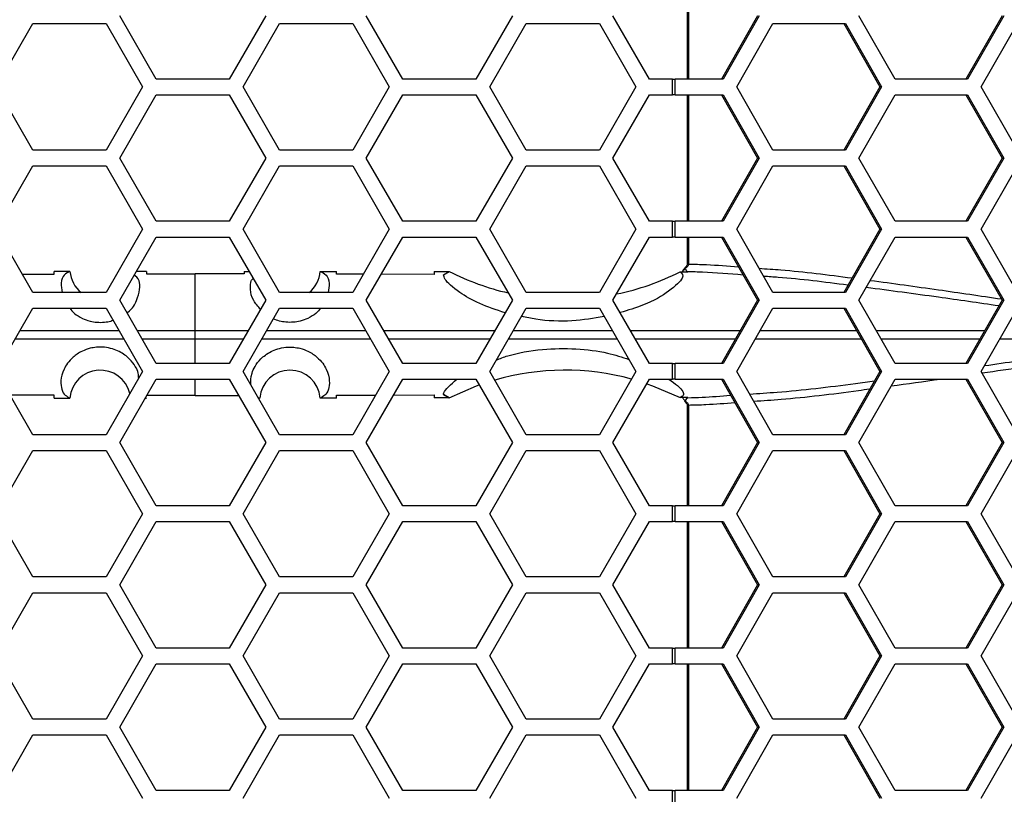
# Model space of a CAD drawing. Units: inches. Extents: x 0.3 to 33.8, y 0.2 to 21.7.
# Drawn here: x 9.2 to 9.4, y 9.8 to 10 of the extents above; entities that cross this region are included whole.
import ezdxf

# ---------------------------------------------------------------- set-up
doc = ezdxf.new("R2010")
doc.units = ezdxf.units.IN
doc.header["$MEASUREMENT"] = 0

msp = doc.modelspace()

# ---------------------------------------------------------------- linework, layer by layer
at = {"color": 7, "linetype": 'Continuous', "lineweight": 25}
for p, q in [((9.36955992582355, 10.00993758842091), (9.36955992582355, 9.984937588420905)), ((9.369798342434976, 10.00993758842091), (9.369798342434976, 9.984937588420905)), ((9.264728174844535, 9.984937588420905), (9.257511296479665, 9.997437588420906)), ((9.286378809939146, 9.997437588420905), (9.279161931574276, 9.984937588420905)), ((9.313428174844534, 9.984937588420905), (9.306211296479663, 9.997437588420906)), ((9.335078809939144, 9.997437588420905), (9.327861931574274, 9.984937588420905)), ((9.362128174844534, 9.984937588420905), (9.354911296479663, 9.997437588420906)), ((9.383464655455999, 9.997437588420905), (9.37630951848599, 9.984937588420905)), ((9.383804023555772, 9.997437588420905), (9.37664888658576, 9.984937588420905)), ((9.410621977394644, 9.984937588420905), (9.403466840424635, 9.997437588420906)), ((9.431748020204905, 9.997437588420905), (9.424592883234894, 9.984937588420905)), ((9.432087388304677, 9.997437588420905), (9.424932251334667, 9.984937588420905)), ((9.233175982633322, 9.983387588420904), (9.240392860998192, 9.995887588420905)), ((9.240392860998192, 9.995887588420905), (9.254826617727932, 9.995887588420905)), ((9.254826617727932, 9.995887588420905), (9.262043496092803, 9.983387588420904)), ((9.281875982633322, 9.983387588420904), (9.289092860998192, 9.995887588420905)), ((9.289092860998192, 9.995887588420905), (9.303526617727933, 9.995887588420905)), ((9.303526617727933, 9.995887588420905), (9.310743496092803, 9.983387588420904)), ((9.33057598263332, 9.983387588420904), (9.337792860998192, 9.995887588420905)), ((9.337792860998192, 9.995887588420905), (9.352226617727933, 9.995887588420905)), ((9.352226617727933, 9.995887588420905), (9.359443496092803, 9.983387588420904)), ((9.37933971856176, 9.983387588420904), (9.386494855531769, 9.995887588420905)), ((9.386494855531769, 9.995887588420905), (9.40080512947179, 9.995887588420905)), ((9.400465761372018, 9.995887588420905), (9.40762089834203, 9.983387588420904)), ((9.40080512947179, 9.995887588420905), (9.407960266441801, 9.983387588420904)), ((9.427623083310664, 9.983387588420904), (9.434778220280675, 9.995887588420905)), ((9.279161931574276, 9.984937588420905), (9.264728174844535, 9.984937588420905)), ((9.327861931574274, 9.984937588420905), (9.313428174844534, 9.984937588420905)), ((9.366647556193572, 9.984937588420905), (9.362128174844534, 9.984937588420905)), ((9.366647556193572, 9.981837588420905), (9.366647556193572, 9.984937588420905)), ((9.366647556193572, 9.984937588420905), (9.367182713581673, 9.984937588420905)), ((9.367182713581673, 9.981837588420905), (9.367182713581673, 9.984937588420905)), ((9.37664888658576, 9.984937588420905), (9.367182713581673, 9.984937588420905)), ((9.424932251334667, 9.984937588420905), (9.410621977394644, 9.984937588420905)), ((9.240392860998192, 9.970887588420906), (9.233175982633322, 9.983387588420904)), ((9.262043496092803, 9.983387588420904), (9.254826617727932, 9.970887588420906)), ((9.289092860998192, 9.970887588420906), (9.281875982633322, 9.983387588420904)), ((9.310743496092803, 9.983387588420904), (9.303526617727933, 9.970887588420906)), ((9.33779286099819, 9.970887588420906), (9.33057598263332, 9.983387588420904)), ((9.359443496092803, 9.983387588420904), (9.352226617727933, 9.970887588420906)), ((9.386494855531769, 9.970887588420906), (9.37933971856176, 9.983387588420904)), ((9.40762089834203, 9.983387588420904), (9.400465761372018, 9.970887588420906)), ((9.407960266441801, 9.983387588420904), (9.40080512947179, 9.970887588420906)), ((9.407960266441801, 9.983387588420904), (9.40762089834203, 9.983387588420904)), ((9.434778220280673, 9.970887588420906), (9.427623083310664, 9.983387588420904)), ((9.257511296479665, 9.969337588420906), (9.264728174844535, 9.981837588420905)), ((9.264728174844535, 9.981837588420905), (9.279161931574276, 9.981837588420905)), ((9.279161931574276, 9.981837588420905), (9.286378809939146, 9.969337588420906)), ((9.306211296479663, 9.969337588420906), (9.313428174844534, 9.981837588420905)), ((9.313428174844534, 9.981837588420905), (9.327861931574274, 9.981837588420905)), ((9.327861931574274, 9.981837588420905), (9.335078809939144, 9.969337588420906)), ((9.354911296479663, 9.969337588420906), (9.362128174844534, 9.981837588420905)), ((9.362128174844534, 9.981837588420905), (9.366647556193572, 9.981837588420905)), ((9.367182713581673, 9.981837588420905), (9.366647556193572, 9.981837588420905)), ((9.367182713581673, 9.981837588420905), (9.37664888658576, 9.981837588420905)), ((9.36955992582355, 9.981837588420905), (9.36955992582355, 9.956837588420905)), ((9.369798342434976, 9.981837588420905), (9.369798342434974, 9.956837588420905)), ((9.37630951848599, 9.981837588420905), (9.383464655455999, 9.969337588420906)), ((9.37664888658576, 9.981837588420905), (9.383804023555772, 9.969337588420906)), ((9.403466840424635, 9.969337588420906), (9.410621977394646, 9.981837588420905)), ((9.410621977394646, 9.981837588420905), (9.424932251334665, 9.981837588420905)), ((9.424592883234894, 9.981837588420905), (9.431748020204905, 9.969337588420906)), ((9.424932251334665, 9.981837588420905), (9.432087388304677, 9.969337588420906)), ((9.254826617727932, 9.970887588420906), (9.240392860998192, 9.970887588420906)), ((9.264728174844535, 9.956837588420905), (9.257511296479665, 9.969337588420906)), ((9.286378809939146, 9.969337588420906), (9.279161931574276, 9.956837588420905)), ((9.303526617727933, 9.970887588420906), (9.289092860998192, 9.970887588420906)), ((9.313428174844534, 9.956837588420905), (9.306211296479663, 9.969337588420906)), ((9.335078809939144, 9.969337588420906), (9.327861931574274, 9.956837588420905)), ((9.352226617727933, 9.970887588420906), (9.33779286099819, 9.970887588420906)), ((9.362128174844534, 9.956837588420905), (9.354911296479663, 9.969337588420906)), ((9.383464655455999, 9.969337588420906), (9.37630951848599, 9.956837588420905)), ((9.383804023555772, 9.969337588420906), (9.37664888658576, 9.956837588420905)), ((9.383804023555772, 9.969337588420906), (9.383464655455999, 9.969337588420906)), ((9.40080512947179, 9.970887588420906), (9.386494855531769, 9.970887588420906)), ((9.410621977394644, 9.956837588420905), (9.403466840424635, 9.969337588420906)), ((9.431748020204905, 9.969337588420906), (9.424592883234894, 9.956837588420905)), ((9.432087388304677, 9.969337588420906), (9.424932251334665, 9.956837588420905)), ((9.432087388304677, 9.969337588420906), (9.431748020204905, 9.969337588420906)), ((9.233175982633322, 9.955287588420905), (9.240392860998192, 9.967787588420904)), ((9.240392860998192, 9.967787588420904), (9.254826617727932, 9.967787588420904)), ((9.254826617727932, 9.967787588420904), (9.262043496092803, 9.955287588420905)), ((9.281875982633322, 9.955287588420905), (9.289092860998192, 9.967787588420904)), ((9.289092860998192, 9.967787588420904), (9.303526617727933, 9.967787588420904)), ((9.303526617727933, 9.967787588420904), (9.310743496092803, 9.955287588420905)), ((9.33057598263332, 9.955287588420905), (9.33779286099819, 9.967787588420904)), ((9.33779286099819, 9.967787588420904), (9.352226617727933, 9.967787588420904)), ((9.352226617727933, 9.967787588420904), (9.359443496092803, 9.955287588420905)), ((9.37933971856176, 9.955287588420905), (9.386494855531769, 9.967787588420904)), ((9.386494855531769, 9.967787588420904), (9.40080512947179, 9.967787588420904)), ((9.400465761372018, 9.967787588420904), (9.40762089834203, 9.955287588420905)), ((9.40080512947179, 9.967787588420904), (9.407960266441801, 9.955287588420905)), ((9.427623083310664, 9.955287588420905), (9.434778220280673, 9.967787588420904)), ((9.279161931574276, 9.956837588420905), (9.264728174844535, 9.956837588420905)), ((9.327861931574274, 9.956837588420905), (9.313428174844534, 9.956837588420905)), ((9.366647556193572, 9.956837588420905), (9.362128174844534, 9.956837588420905)), ((9.366647556193572, 9.953737588420907), (9.366647556193572, 9.956837588420905)), ((9.366647556193572, 9.956837588420905), (9.367182713581673, 9.956837588420905)), ((9.367182713581673, 9.953737588420907), (9.367182713581673, 9.956837588420905)), ((9.37664888658576, 9.956837588420905), (9.367182713581673, 9.956837588420905)), ((9.424932251334665, 9.956837588420905), (9.410621977394644, 9.956837588420905)), ((9.240392860998192, 9.942787588420904), (9.233175982633322, 9.955287588420905)), ((9.262043496092803, 9.955287588420905), (9.254826617727932, 9.942787588420904)), ((9.257511296479665, 9.941237588420906), (9.264728174844535, 9.953737588420907)), ((9.264728174844535, 9.953737588420907), (9.279161931574276, 9.953737588420907)), ((9.279161931574276, 9.953737588420907), (9.286378809939146, 9.941237588420906)), ((9.289092860998192, 9.942787588420904), (9.281875982633322, 9.955287588420905)), ((9.310743496092803, 9.955287588420905), (9.303526617727933, 9.942787588420904)), ((9.306211296479663, 9.941237588420906), (9.313428174844534, 9.953737588420907)), ((9.313428174844534, 9.953737588420907), (9.327861931574274, 9.953737588420907)), ((9.327861931574274, 9.953737588420907), (9.335078809939144, 9.941237588420906)), ((9.33779286099819, 9.942787588420904), (9.33057598263332, 9.955287588420905)), ((9.359443496092803, 9.955287588420905), (9.352226617727933, 9.942787588420904)), ((9.354911296479663, 9.941237588420906), (9.362128174844534, 9.953737588420907)), ((9.362128174844534, 9.953737588420907), (9.366647556193572, 9.953737588420907)), ((9.367182713581673, 9.953737588420907), (9.366647556193572, 9.953737588420907)), ((9.367182713581673, 9.953737588420907), (9.37664888658576, 9.953737588420907)), ((9.36955992582355, 9.953737588420907), (9.36955992582355, 9.948392957983536)), ((9.369798342434974, 9.953737588420907), (9.369798342434974, 9.948392957983536)), ((9.37630951848599, 9.953737588420907), (9.383464655455999, 9.941237588420906)), ((9.37664888658576, 9.953737588420907), (9.383804023555772, 9.941237588420906)), ((9.386494855531769, 9.942787588420904), (9.37933971856176, 9.955287588420905)), ((9.40762089834203, 9.955287588420905), (9.400465761372018, 9.942787588420904)), ((9.407960266441801, 9.955287588420905), (9.40080512947179, 9.942787588420904)), ((9.403466840424635, 9.941237588420906), (9.410621977394644, 9.953737588420907)), ((9.407960266441801, 9.955287588420905), (9.40762089834203, 9.955287588420905)), ((9.410621977394644, 9.953737588420907), (9.424932251334665, 9.953737588420907)), ((9.424592883234894, 9.953737588420907), (9.431748020204905, 9.941237588420906)), ((9.424932251334665, 9.953737588420907), (9.432087388304677, 9.941237588420906)), ((9.434778220280673, 9.942787588420904), (9.427623083310664, 9.955287588420905)), ((9.369367297013909, 9.947930250294649), (9.369514952012116, 9.947808458753409)), ((9.369798342434974, 9.948392957983536), (9.369559925882179, 9.948392957983536)), ((9.238315769777342, 9.946385215947373), (9.244579478225123, 9.946406009432858)), ((9.247696229951867, 9.946937265657933), (9.244579478225123, 9.94693706947426)), ((9.244579478225123, 9.946406009432858), (9.244579478225123, 9.94693706947426)), ((9.262829478225123, 9.94693758112982), (9.26080218304486, 9.94693757115377)), ((9.262829478225123, 9.94693758112982), (9.262829478225123, 9.946435017387074)), ((9.262829478225123, 9.946435017387074), (9.272404478225123, 9.946438855484999)), ((9.272404478225123, 9.935300853600848), (9.272404478225123, 9.946438855484999)), ((9.282079478225123, 9.946434936663476), (9.272404478225123, 9.946438855484999)), ((9.282079478225123, 9.946937580820515), (9.282079478225123, 9.946434936663476)), ((9.282079478225123, 9.946937580820515), (9.283087920692509, 9.946937575798161)), ((9.297112726500078, 9.946937267899337), (9.300329478225123, 9.946937061978904)), ((9.300329478225123, 9.946405769248537), (9.300329478225123, 9.946937061978904)), ((9.305605433450317, 9.94638820287165), (9.300329478225123, 9.946405769248537)), ((9.319579478225123, 9.946341676067178), (9.30917813732168, 9.946376307497252)), ((9.319579478225123, 9.946933307723256), (9.319579478225123, 9.946341676067178)), ((9.319579478225123, 9.946933307723256), (9.322565199775902, 9.946932117883156)), ((9.321437031229546, 9.946258487102273), (9.322543727487018, 9.946931005905586)), ((9.321437031229546, 9.946258487102273), (9.322543727487018, 9.946931005905586)), ((9.322543727487018, 9.946931005905586), (9.322565199775902, 9.946932117883156)), ((9.368161803399186, 9.946865054646599), (9.36970762712374, 9.94686025626081)), ((9.369029660695087, 9.947536544670108), (9.369026855748897, 9.947533967725569)), ((9.369514952012116, 9.947808458753409), (9.369192932503552, 9.947500146489139)), ((9.369721389661487, 9.946876985053857), (9.36970762712374, 9.94686025626081)), ((9.254826617727932, 9.942787588420904), (9.240392860998192, 9.942787588420904)), ((9.303526617727933, 9.942787588420904), (9.289092860998192, 9.942787588420904)), ((9.352226617727933, 9.942787588420904), (9.33779286099819, 9.942787588420904)), ((9.40080512947179, 9.942787588420904), (9.386494855531769, 9.942787588420904)), ((9.264728174844535, 9.928737588420907), (9.257511296479665, 9.941237588420906)), ((9.286378809939146, 9.941237588420906), (9.279161931574276, 9.928737588420907)), ((9.313428174844534, 9.928737588420907), (9.306211296479663, 9.941237588420906)), ((9.335078809939144, 9.941237588420906), (9.327861931574274, 9.928737588420907)), ((9.362128174844534, 9.928737588420907), (9.354911296479663, 9.941237588420906)), ((9.383464655455999, 9.941237588420906), (9.37630951848599, 9.928737588420907)), ((9.383804023555772, 9.941237588420906), (9.37664888658576, 9.928737588420907)), ((9.383804023555772, 9.941237588420906), (9.383464655455999, 9.941237588420906)), ((9.410621977394644, 9.928737588420907), (9.403466840424635, 9.941237588420906)), ((9.431748020204905, 9.941237588420906), (9.424592883234894, 9.928737588420907)), ((9.432087388304677, 9.941237588420906), (9.424932251334667, 9.928737588420907)), ((9.432087388304677, 9.941237588420906), (9.431748020204905, 9.941237588420906)), ((9.233175982633322, 9.927187588420905), (9.240392860998192, 9.939687588420906)), ((9.240392860998192, 9.939687588420906), (9.254826617727932, 9.939687588420906)), ((9.254826617727932, 9.939687588420906), (9.262043496092803, 9.927187588420905)), ((9.281875982633322, 9.927187588420905), (9.289092860998192, 9.939687588420906)), ((9.289092860998192, 9.939687588420906), (9.303526617727933, 9.939687588420906)), ((9.303526617727933, 9.939687588420906), (9.310743496092803, 9.927187588420905)), ((9.330575982633322, 9.927187588420905), (9.337792860998192, 9.939687588420906)), ((9.337792860998192, 9.939687588420906), (9.352226617727933, 9.939687588420906)), ((9.352226617727933, 9.939687588420906), (9.359443496092803, 9.927187588420905)), ((9.37933971856176, 9.927187588420905), (9.386494855531769, 9.939687588420906)), ((9.386494855531769, 9.939687588420906), (9.40080512947179, 9.939687588420906)), ((9.400465761372018, 9.939687588420906), (9.40762089834203, 9.927187588420905)), ((9.40080512947179, 9.939687588420906), (9.407960266441801, 9.927187588420905)), ((9.427623083310664, 9.927187588420905), (9.434778220280675, 9.939687588420906)), ((9.260938884754196, 9.93530083138199), (9.272404478225123, 9.935300853600848)), ((9.272404478225123, 9.933574323240963), (9.272404478225123, 9.935300853600848)), ((9.272404478225123, 9.935300853600848), (9.282951222692652, 9.935300833162602)), ((9.309638935810865, 9.935300742949247), (9.331651081933042, 9.935300589359809)), ((9.358339162658883, 9.93530035003695), (9.380065950458116, 9.93530006232579)), ((9.406865791292658, 9.935299632791494), (9.42834880652406, 9.935299173658386)), ((9.272404478225123, 9.933574323240963), (9.261935672981348, 9.933574343528175)), ((9.281954432409423, 9.93357434174756), (9.272404478225123, 9.933574323240963)), ((9.272404478225123, 9.928737588420907), (9.272404478225123, 9.933574323240963)), ((9.330654570338531, 9.933574580647784), (9.310635616773668, 9.933574440882735)), ((9.379078563901365, 9.933575101362623), (9.359335386437943, 9.933574839835911)), ((9.42736243279556, 9.933575982102735), (9.407852666507027, 9.93357556514173)), ((9.452247172118117, 9.933576513937188), (9.431279917780229, 9.933576065826879)), ((9.279161931574276, 9.928737588420907), (9.264728174844535, 9.928737588420907)), ((9.327861931574274, 9.928737588420907), (9.313428174844534, 9.928737588420907)), ((9.366647556193572, 9.928737588420907), (9.362128174844534, 9.928737588420907)), ((9.366647556193572, 9.925637588420905), (9.366647556193572, 9.928737588420907)), ((9.366647556193572, 9.928737588420907), (9.367182713581673, 9.928737588420907)), ((9.367182713581673, 9.925637588420905), (9.367182713581673, 9.928737588420907)), ((9.37664888658576, 9.928737588420907), (9.367182713581673, 9.928737588420907)), ((9.424932251334667, 9.928737588420907), (9.410621977394644, 9.928737588420907)), ((9.240392860998192, 9.914687588420904), (9.233175982633322, 9.927187588420905)), ((9.262043496092803, 9.927187588420905), (9.254826617727932, 9.914687588420906)), ((9.289092860998192, 9.914687588420904), (9.281875982633322, 9.927187588420905)), ((9.310743496092803, 9.927187588420905), (9.303526617727933, 9.914687588420904)), ((9.33779286099819, 9.914687588420904), (9.330575982633322, 9.927187588420905)), ((9.359443496092803, 9.927187588420905), (9.352226617727933, 9.914687588420906)), ((9.386494855531769, 9.914687588420904), (9.37933971856176, 9.927187588420905)), ((9.40762089834203, 9.927187588420905), (9.400465761372018, 9.914687588420904)), ((9.407960266441801, 9.927187588420905), (9.40080512947179, 9.914687588420904)), ((9.407960266441801, 9.927187588420905), (9.40762089834203, 9.927187588420905)), ((9.434778220280673, 9.914687588420904), (9.427623083310664, 9.927187588420905)), ((9.257511296479665, 9.913137588420904), (9.264728174844535, 9.925637588420905)), ((9.264728174844535, 9.925637588420905), (9.279161931574276, 9.925637588420905)), ((9.272404478225123, 9.922436321356814), (9.272404478225123, 9.925637588420905)), ((9.279161931574276, 9.925637588420905), (9.286378809939146, 9.913137588420904)), ((9.306211296479663, 9.913137588420904), (9.313428174844534, 9.925637588420905)), ((9.313428174844534, 9.925637588420905), (9.327861931574274, 9.925637588420905)), ((9.327861931574274, 9.925637588420905), (9.335078809939144, 9.913137588420904)), ((9.354911296479663, 9.913137588420904), (9.362128174844534, 9.925637588420905)), ((9.362128174844534, 9.925637588420905), (9.366647556193572, 9.925637588420905)), ((9.367182713581673, 9.925637588420905), (9.366647556193572, 9.925637588420905)), ((9.367182713581673, 9.925637588420905), (9.37664888658576, 9.925637588420905)), ((9.37630951848599, 9.925637588420905), (9.383464655455999, 9.913137588420904)), ((9.37664888658576, 9.925637588420905), (9.383804023555772, 9.913137588420904)), ((9.403466840424635, 9.913137588420904), (9.410621977394646, 9.925637588420905)), ((9.410621977394646, 9.925637588420905), (9.424932251334665, 9.925637588420905)), ((9.424592883234894, 9.925637588420905), (9.431748020204905, 9.913137588420904)), ((9.424932251334665, 9.925637588420905), (9.432087388304677, 9.913137588420904)), ((9.32254338682537, 9.921944208015294), (9.321437369236596, 9.92261631436937)), ((9.321437369236596, 9.92261631436937), (9.32254338682537, 9.921944208015294)), ((9.244579478225123, 9.922469167408956), (9.23588349741792, 9.922498035251738)), ((9.244579478225123, 9.921938107367554), (9.244579478225123, 9.922469167408956)), ((9.244579478225123, 9.921938107367554), (9.247696234071405, 9.921937911183667)), ((9.262591979838165, 9.921937590134997), (9.262829478225123, 9.921937588420906)), ((9.272404478225123, 9.922436321356814), (9.262882126185971, 9.92244013835103)), ((9.272404478225123, 9.922436321356814), (9.281008171971536, 9.922439806249862)), ((9.285154494482219, 9.921937611335865), (9.284907059028082, 9.921937610103557)), ((9.285148514025819, 9.921937665770244), (9.285082575496222, 9.921940408632068)), ((9.285154494482219, 9.921937611335865), (9.285148514025762, 9.921937665770244)), ((9.300329478225123, 9.921938114862911), (9.29711272237884, 9.921937911183667)), ((9.300329478225123, 9.922469407593276), (9.308034264007786, 9.922495060800161)), ((9.300329478225123, 9.921938114862911), (9.300329478225123, 9.922469407593276)), ((9.31162072992912, 9.922507001995521), (9.319579478225123, 9.922533500774636)), ((9.319579478225123, 9.922533500774636), (9.319579478225123, 9.921941869118557)), ((9.32256553625865, 9.92194305910532), (9.319579478225123, 9.921941869118557)), ((9.32256553625865, 9.92194305910532), (9.32254338682537, 9.921944208015294)), ((9.36970762712374, 9.922014920581004), (9.368161466760881, 9.92201012117526)), ((9.369192932503552, 9.921375030352676), (9.369514952012114, 9.921066718088404)), ((9.369514952012114, 9.921066718088404), (9.36936735938844, 9.920944977996076)), ((9.36970762712374, 9.922014920581004), (9.369721389661487, 9.921998191787957)), ((9.36955992582355, 9.920482218858277), (9.36955992582355, 9.900637588420906)), ((9.369798342434983, 9.920482218858277), (9.369559925864689, 9.920482218858277)), ((9.369798342434983, 9.920482218858277), (9.369798342434981, 9.900637588420906)), ((9.254826617727932, 9.914687588420906), (9.240392860998192, 9.914687588420904)), ((9.264728174844535, 9.900637588420906), (9.257511296479665, 9.913137588420904)), ((9.286378809939146, 9.913137588420904), (9.279161931574276, 9.900637588420906)), ((9.303526617727933, 9.914687588420904), (9.289092860998192, 9.914687588420904)), ((9.313428174844534, 9.900637588420906), (9.306211296479663, 9.913137588420904)), ((9.335078809939144, 9.913137588420904), (9.327861931574274, 9.900637588420906)), ((9.352226617727933, 9.914687588420906), (9.33779286099819, 9.914687588420904)), ((9.362128174844534, 9.900637588420906), (9.354911296479663, 9.913137588420904)), ((9.383464655455999, 9.913137588420904), (9.37630951848599, 9.900637588420906)), ((9.383804023555772, 9.913137588420904), (9.37664888658576, 9.900637588420906)), ((9.383804023555772, 9.913137588420904), (9.383464655455999, 9.913137588420904)), ((9.40080512947179, 9.914687588420904), (9.386494855531769, 9.914687588420904)), ((9.410621977394644, 9.900637588420906), (9.403466840424635, 9.913137588420904)), ((9.431748020204905, 9.913137588420904), (9.424592883234894, 9.900637588420906)), ((9.432087388304677, 9.913137588420904), (9.424932251334665, 9.900637588420906)), ((9.432087388304677, 9.913137588420904), (9.431748020204905, 9.913137588420904)), ((9.233175982633322, 9.899087588420906), (9.240392860998192, 9.911587588420906)), ((9.240392860998192, 9.911587588420906), (9.254826617727932, 9.911587588420906)), ((9.254826617727932, 9.911587588420906), (9.262043496092803, 9.899087588420906)), ((9.281875982633322, 9.899087588420905), (9.289092860998192, 9.911587588420906)), ((9.289092860998192, 9.911587588420906), (9.303526617727933, 9.911587588420906)), ((9.303526617727933, 9.911587588420906), (9.310743496092803, 9.899087588420906)), ((9.330575982633322, 9.899087588420906), (9.33779286099819, 9.911587588420906)), ((9.33779286099819, 9.911587588420906), (9.352226617727933, 9.911587588420906)), ((9.352226617727933, 9.911587588420906), (9.359443496092803, 9.899087588420906)), ((9.37933971856176, 9.899087588420906), (9.386494855531769, 9.911587588420906)), ((9.386494855531769, 9.911587588420906), (9.40080512947179, 9.911587588420906)), ((9.400465761372018, 9.911587588420906), (9.40762089834203, 9.899087588420906)), ((9.40080512947179, 9.911587588420906), (9.407960266441801, 9.899087588420906)), ((9.427623083310664, 9.899087588420906), (9.434778220280673, 9.911587588420906)), ((9.279161931574276, 9.900637588420906), (9.264728174844535, 9.900637588420906)), ((9.327861931574274, 9.900637588420906), (9.313428174844534, 9.900637588420906)), ((9.366647556193572, 9.900637588420906), (9.362128174844534, 9.900637588420906)), ((9.366647556193572, 9.897537588420905), (9.366647556193572, 9.900637588420906)), ((9.366647556193572, 9.900637588420906), (9.367182713581673, 9.900637588420906)), ((9.367182713581673, 9.897537588420905), (9.367182713581673, 9.900637588420906)), ((9.37664888658576, 9.900637588420906), (9.367182713581673, 9.900637588420906)), ((9.424932251334665, 9.900637588420906), (9.410621977394644, 9.900637588420906)), ((9.240392860998192, 9.886587588420905), (9.233175982633322, 9.899087588420906)), ((9.262043496092803, 9.899087588420906), (9.254826617727932, 9.886587588420905)), ((9.257511296479665, 9.885037588420905), (9.264728174844535, 9.897537588420905)), ((9.264728174844535, 9.897537588420905), (9.279161931574276, 9.897537588420905)), ((9.279161931574276, 9.897537588420905), (9.286378809939146, 9.885037588420904)), ((9.289092860998192, 9.886587588420905), (9.281875982633322, 9.899087588420905)), ((9.310743496092803, 9.899087588420906), (9.303526617727933, 9.886587588420905)), ((9.306211296479663, 9.885037588420905), (9.313428174844534, 9.897537588420905)), ((9.313428174844534, 9.897537588420905), (9.327861931574274, 9.897537588420905)), ((9.327861931574274, 9.897537588420905), (9.335078809939144, 9.885037588420904)), ((9.33779286099819, 9.886587588420905), (9.330575982633322, 9.899087588420906)), ((9.359443496092803, 9.899087588420906), (9.352226617727933, 9.886587588420905)), ((9.354911296479663, 9.885037588420905), (9.362128174844534, 9.897537588420905)), ((9.362128174844534, 9.897537588420905), (9.366647556193572, 9.897537588420905)), ((9.367182713581673, 9.897537588420905), (9.366647556193572, 9.897537588420905)), ((9.367182713581673, 9.897537588420905), (9.37664888658576, 9.897537588420905)), ((9.36955992582355, 9.897537588420905), (9.36955992582355, 9.872537588420904)), ((9.369798342434981, 9.897537588420905), (9.36979834243498, 9.872537588420904)), ((9.37630951848599, 9.897537588420905), (9.383464655455999, 9.885037588420904)), ((9.37664888658576, 9.897537588420905), (9.383804023555772, 9.885037588420904)), ((9.386494855531769, 9.886587588420905), (9.37933971856176, 9.899087588420906)), ((9.40762089834203, 9.899087588420906), (9.400465761372018, 9.886587588420905)), ((9.407960266441801, 9.899087588420906), (9.40080512947179, 9.886587588420905)), ((9.403466840424635, 9.885037588420905), (9.410621977394644, 9.897537588420905)), ((9.407960266441801, 9.899087588420906), (9.40762089834203, 9.899087588420906)), ((9.410621977394644, 9.897537588420905), (9.424932251334665, 9.897537588420905)), ((9.424592883234894, 9.897537588420905), (9.431748020204905, 9.885037588420904)), ((9.424932251334665, 9.897537588420905), (9.432087388304677, 9.885037588420904)), ((9.434778220280673, 9.886587588420905), (9.427623083310664, 9.899087588420906)), ((9.254826617727932, 9.886587588420905), (9.240392860998192, 9.886587588420905)), ((9.303526617727933, 9.886587588420905), (9.289092860998192, 9.886587588420905)), ((9.352226617727933, 9.886587588420905), (9.33779286099819, 9.886587588420905)), ((9.40080512947179, 9.886587588420905), (9.386494855531769, 9.886587588420905)), ((9.264728174844535, 9.872537588420904), (9.257511296479665, 9.885037588420905)), ((9.286378809939146, 9.885037588420904), (9.279161931574276, 9.872537588420904)), ((9.313428174844534, 9.872537588420904), (9.306211296479663, 9.885037588420905)), ((9.335078809939144, 9.885037588420904), (9.327861931574274, 9.872537588420904)), ((9.362128174844534, 9.872537588420904), (9.354911296479663, 9.885037588420905)), ((9.383464655455999, 9.885037588420904), (9.37630951848599, 9.872537588420904)), ((9.383804023555772, 9.885037588420904), (9.37664888658576, 9.872537588420904)), ((9.383804023555772, 9.885037588420904), (9.383464655455999, 9.885037588420904)), ((9.410621977394644, 9.872537588420904), (9.403466840424635, 9.885037588420905)), ((9.431748020204905, 9.885037588420904), (9.424592883234894, 9.872537588420904)), ((9.432087388304677, 9.885037588420904), (9.424932251334667, 9.872537588420904)), ((9.432087388304677, 9.885037588420904), (9.431748020204905, 9.885037588420904)), ((9.233175982633322, 9.870987588420906), (9.240392860998192, 9.883487588420905)), ((9.240392860998192, 9.883487588420905), (9.254826617727932, 9.883487588420905)), ((9.254826617727932, 9.883487588420905), (9.262043496092803, 9.870987588420906)), ((9.281875982633322, 9.870987588420906), (9.289092860998192, 9.883487588420905)), ((9.289092860998192, 9.883487588420905), (9.303526617727933, 9.883487588420905)), ((9.303526617727933, 9.883487588420905), (9.310743496092803, 9.870987588420906)), ((9.330575982633322, 9.870987588420906), (9.337792860998192, 9.883487588420905)), ((9.337792860998192, 9.883487588420905), (9.352226617727933, 9.883487588420905)), ((9.352226617727933, 9.883487588420905), (9.359443496092803, 9.870987588420906)), ((9.37933971856176, 9.870987588420906), (9.386494855531769, 9.883487588420905)), ((9.386494855531769, 9.883487588420905), (9.40080512947179, 9.883487588420905)), ((9.400465761372018, 9.883487588420905), (9.40762089834203, 9.870987588420906)), ((9.40080512947179, 9.883487588420905), (9.407960266441801, 9.870987588420906)), ((9.427623083310664, 9.870987588420906), (9.434778220280675, 9.883487588420905)), ((9.279161931574276, 9.872537588420904), (9.264728174844535, 9.872537588420904)), ((9.327861931574274, 9.872537588420904), (9.313428174844534, 9.872537588420904)), ((9.366647556193572, 9.872537588420904), (9.362128174844534, 9.872537588420904)), ((9.366647556193572, 9.869437588420906), (9.366647556193572, 9.872537588420904)), ((9.366647556193572, 9.872537588420904), (9.367182713581673, 9.872537588420904)), ((9.367182713581673, 9.869437588420906), (9.367182713581673, 9.872537588420904)), ((9.37664888658576, 9.872537588420904), (9.367182713581673, 9.872537588420904)), ((9.424932251334667, 9.872537588420904), (9.410621977394644, 9.872537588420904)), ((9.240392860998192, 9.858487588420905), (9.233175982633322, 9.870987588420906)), ((9.262043496092803, 9.870987588420906), (9.254826617727932, 9.858487588420905)), ((9.289092860998192, 9.858487588420905), (9.281875982633322, 9.870987588420906)), ((9.310743496092803, 9.870987588420906), (9.303526617727933, 9.858487588420905)), ((9.33779286099819, 9.858487588420905), (9.330575982633322, 9.870987588420906)), ((9.359443496092803, 9.870987588420906), (9.352226617727933, 9.858487588420905)), ((9.386494855531769, 9.858487588420905), (9.37933971856176, 9.870987588420906)), ((9.40762089834203, 9.870987588420906), (9.400465761372018, 9.858487588420905)), ((9.407960266441801, 9.870987588420906), (9.40080512947179, 9.858487588420905)), ((9.407960266441801, 9.870987588420906), (9.40762089834203, 9.870987588420906)), ((9.434778220280673, 9.858487588420905), (9.427623083310664, 9.870987588420906)), ((9.257511296479665, 9.856937588420905), (9.264728174844535, 9.869437588420906)), ((9.264728174844535, 9.869437588420906), (9.279161931574276, 9.869437588420906)), ((9.279161931574276, 9.869437588420906), (9.286378809939146, 9.856937588420905)), ((9.306211296479663, 9.856937588420905), (9.313428174844534, 9.869437588420906)), ((9.313428174844534, 9.869437588420906), (9.327861931574274, 9.869437588420906)), ((9.327861931574274, 9.869437588420906), (9.335078809939144, 9.856937588420905)), ((9.354911296479663, 9.856937588420905), (9.362128174844534, 9.869437588420906)), ((9.362128174844534, 9.869437588420906), (9.366647556193572, 9.869437588420906)), ((9.367182713581673, 9.869437588420906), (9.366647556193572, 9.869437588420906)), ((9.367182713581673, 9.869437588420906), (9.37664888658576, 9.869437588420906)), ((9.36955992582355, 9.869437588420906), (9.36955992582355, 9.844437588420904)), ((9.36979834243498, 9.869437588420906), (9.36979834243498, 9.844437588420904)), ((9.37630951848599, 9.869437588420906), (9.383464655455999, 9.856937588420905)), ((9.37664888658576, 9.869437588420906), (9.383804023555772, 9.856937588420905)), ((9.403466840424635, 9.856937588420905), (9.410621977394646, 9.869437588420906)), ((9.410621977394646, 9.869437588420906), (9.424932251334665, 9.869437588420906)), ((9.424592883234894, 9.869437588420906), (9.431748020204905, 9.856937588420905)), ((9.424932251334665, 9.869437588420906), (9.432087388304677, 9.856937588420905)), ((9.254826617727932, 9.858487588420905), (9.240392860998192, 9.858487588420905)), ((9.303526617727933, 9.858487588420905), (9.289092860998192, 9.858487588420905)), ((9.352226617727933, 9.858487588420905), (9.33779286099819, 9.858487588420905)), ((9.40080512947179, 9.858487588420905), (9.386494855531769, 9.858487588420905)), ((9.264728174844535, 9.844437588420904), (9.257511296479665, 9.856937588420905)), ((9.286378809939146, 9.856937588420905), (9.279161931574276, 9.844437588420904)), ((9.313428174844534, 9.844437588420904), (9.306211296479663, 9.856937588420905)), ((9.335078809939144, 9.856937588420905), (9.327861931574274, 9.844437588420904)), ((9.362128174844534, 9.844437588420904), (9.354911296479663, 9.856937588420905)), ((9.383464655455999, 9.856937588420905), (9.37630951848599, 9.844437588420904)), ((9.383804023555772, 9.856937588420905), (9.37664888658576, 9.844437588420904)), ((9.383804023555772, 9.856937588420905), (9.383464655455999, 9.856937588420905)), ((9.410621977394646, 9.844437588420904), (9.403466840424635, 9.856937588420905)), ((9.431748020204905, 9.856937588420905), (9.424592883234894, 9.844437588420904)), ((9.432087388304677, 9.856937588420905), (9.424932251334665, 9.844437588420904)), ((9.432087388304677, 9.856937588420905), (9.431748020204905, 9.856937588420905)), ((9.233175982633322, 9.842887588420906), (9.240392860998192, 9.855387588420903)), ((9.240392860998192, 9.855387588420903), (9.254826617727932, 9.855387588420903)), ((9.254826617727932, 9.855387588420903), (9.262043496092803, 9.842887588420906)), ((9.281875982633322, 9.842887588420906), (9.289092860998192, 9.855387588420903)), ((9.289092860998192, 9.855387588420903), (9.303526617727933, 9.855387588420903)), ((9.303526617727933, 9.855387588420903), (9.310743496092803, 9.842887588420906)), ((9.330575982633322, 9.842887588420906), (9.33779286099819, 9.855387588420903)), ((9.33779286099819, 9.855387588420903), (9.352226617727933, 9.855387588420903)), ((9.352226617727933, 9.855387588420903), (9.359443496092803, 9.842887588420906)), ((9.37933971856176, 9.842887588420906), (9.386494855531769, 9.855387588420903)), ((9.386494855531769, 9.855387588420903), (9.40080512947179, 9.855387588420903)), ((9.400465761372018, 9.855387588420903), (9.40762089834203, 9.842887588420906)), ((9.40080512947179, 9.855387588420903), (9.407960266441801, 9.842887588420906)), ((9.427623083310664, 9.842887588420906), (9.434778220280673, 9.855387588420903)), ((9.279161931574276, 9.844437588420904), (9.264728174844535, 9.844437588420904)), ((9.327861931574274, 9.844437588420904), (9.313428174844534, 9.844437588420904)), ((9.366647556193572, 9.844437588420904), (9.362128174844534, 9.844437588420904)), ((9.366647556193572, 9.841337588420906), (9.366647556193572, 9.844437588420904)), ((9.366647556193572, 9.844437588420904), (9.367182713581673, 9.844437588420904)), ((9.367182713581673, 9.841337588420906), (9.367182713581673, 9.844437588420904)), ((9.37664888658576, 9.844437588420904), (9.367182713581673, 9.844437588420904)), ((9.424932251334665, 9.844437588420904), (9.410621977394646, 9.844437588420904))]:
    msp.add_line(p, q, dxfattribs=at)
at = {"color": 7, "linetype": 'Continuous', "lineweight": 25, "flags": 128}
for points in [[(9.32256553625865, 9.92194305910532), (9.327980383053672, 9.924315221169833), (9.328513560796054, 9.92450893350109)], [(9.361622043165653, 9.924760942637764), (9.362739665500204, 9.924366344798695), (9.368161466760881, 9.92201012117526)]]:
    msp.add_lwpolyline(points, dxfattribs=at)
at = {"color": 7, "linetype": 'Continuous', "lineweight": 25}
for centre, radius, start, end in [((9.253675340683953, 9.947437502677337), 0.006000000000000364, 184.7824416410316, 230.8037369575153), ((9.291133615766292, 9.947437502677337), 0.006000000000001486, 309.1962630424995, 355.21755835897), ((9.345429478225123, 9.991756406235673), 0.05031890355833655, 242.9744711677311, 257.1462678047931), ((9.345429478225123, 9.991756406235673), 0.05031890355833767, 281.6957945800588, 296.8569883121826), ((9.369076490182103, 9.947362213967159), 0.0001805109272171082, 49.82901879851681, 105.0360909432422), ((9.253675340683953, 9.921437502677335), 0.006000000000000323, 13.22537525541754, 175.2159100364246), ((9.291133615766292, 9.921437502677335), 0.005999999999999912, 4.784089963575427, 175.2187798586679), ((9.345429478225123, 9.877118599119), 0.05031890355833916, 74.85211913343417, 106.0026455489216), ((9.369087418191281, 9.921470112548947), 0.0001420348342545203, 244.4450135421146, 317.9770121140673)]:
    msp.add_arc(centre, radius, start, end, dxfattribs=at)
for points, knots in [([(9.369413486064996, 9.947986547277512), (9.36937143765606, 9.947935304612926), (9.369244193101418, 9.9477802369136), (9.369114243521505, 9.947635637277651), (9.369027236235606, 9.947538821098068)], [0, 0, 0, 0, 0.3304535039157566, 1, 1, 1, 1]), ([(9.36955027512007, 9.94839426772922), (9.369549791602417, 9.948344995425012), (9.369548510568741, 9.948214453177908), (9.36946993986517, 9.94805405498582), (9.369387043173546, 9.947966261494294), (9.369359572611629, 9.947937168215686)], [0, 0, 0, 0, 0.2884429833405639, 0.7642020362714252, 1, 1, 1, 1]), ([(9.369798342434974, 9.948392957983536), (9.369789387380349, 9.94830727163544), (9.369779541829553, 9.948213064583873), (9.369704810377584, 9.94803736258007), (9.369626474111234, 9.947921693850544), (9.369536655015846, 9.947830495118891), (9.369514952012116, 9.947808458753409)], [0, 0, 0, 0, 0.3830151459898121, 0.4211024090662783, 0.860120873842895, 1, 1, 1, 1]), ([(9.369798342434974, 9.948392957983536), (9.370981690736059, 9.948364512769972), (9.374203113613142, 9.948287076514196), (9.377561793588509, 9.948011806838432), (9.379686705631382, 9.947837653941052)], [0, 0, 0, 0, 0.3673371507677687, 1, 1, 1, 1]), ([(9.247696229790753, 9.946937265649549), (9.247305484169994, 9.946789910447384), (9.246589623523413, 9.946519950185015), (9.245786811355085, 9.944972961260868), (9.246037956628635, 9.94342863264998), (9.246142205962057, 9.942787588420904)], [0, 0, 0, 0, 0.4127934249734502, 0.7562530516231353, 0.9999999999999999, 0.9999999999999999, 0.9999999999999999, 0.9999999999999999]), ([(9.258926560583744, 9.93878627908651), (9.258962117408554, 9.938809528380737), (9.26014439867471, 9.939582578425599), (9.260939514796204, 9.941342558721098), (9.261593053703956, 9.9434371458508), (9.26137728455023, 9.945556067581098), (9.260747696125145, 9.945953739262636), (9.260371395340718, 9.946191424962922)], [0, 0, 0, 0, 0.006272801261826333, 0.2085736130141482, 0.4321376427681762, 0.6605924728609519, 1, 1, 1, 1]), ([(9.297112726659494, 9.946937265649549), (9.29749970949072, 9.946790543273572), (9.298212155157362, 9.946520423483937), (9.299055570555058, 9.944960515769793), (9.29878525811073, 9.943418197378378), (9.298674735244857, 9.942787588420904)], [0, 0, 0, 0, 0.4127548270720041, 0.7598925952371889, 1, 1, 1, 1]), ([(9.333641217589753, 9.938747605431185), (9.331883084631425, 9.939342776239696), (9.328166696170443, 9.940600864210001), (9.323863422097356, 9.943169512127449), (9.321687546623428, 9.945194959067717), (9.32150095809316, 9.945987094552049), (9.321437031229546, 9.946258487102273)], [0, 0, 0, 0, 0.2182854065268639, 0.4614175294162822, 0.815476931549197, 1, 1, 1, 1]), ([(9.368161803399186, 9.946865054646599), (9.368517517430668, 9.946553203261395), (9.369229337386962, 9.945929156921526), (9.36649265130381, 9.943289116644191), (9.362075357464796, 9.9405169371198), (9.357876770181308, 9.939268151893462), (9.356316314522129, 9.938804025785807)], [0, 0, 0, 0, 0.2966650289932915, 0.5936568965027864, 0.8489776792508011, 1, 1, 1, 1]), ([(9.369031108797921, 9.947529554644094), (9.36901429204341, 9.947513690817651), (9.368887115867988, 9.947393721130679), (9.368739211907371, 9.947162278633293), (9.368648171317194, 9.946948012496788), (9.36861232959133, 9.946863658165261)], [0, 0, 0, 0, 0.08457653525211138, 0.6396073794408859, 0.9999999999999999, 0.9999999999999999, 0.9999999999999999, 0.9999999999999999]), ([(9.368646766939804, 9.946863551205679), (9.368655283210678, 9.946885029546385), (9.368679208835403, 9.946945370830395), (9.368846776103943, 9.947174597964255), (9.369035584503695, 9.947352165954028), (9.369192932503552, 9.947500146489139)], [0, 0, 0, 0, 0.08432375062154525, 0.2368992770274872, 1, 1, 1, 1]), ([(9.369192932503552, 9.947500146489139), (9.369200196414521, 9.947480117121287), (9.369255469590186, 9.94732770793396), (9.369384832056722, 9.94709000299592), (9.369559810445052, 9.946918363485468), (9.36967689513716, 9.946888379549216), (9.369721389661487, 9.946876985053857)], [0, 0, 0, 0, 0.04908101184202511, 0.3734714536797121, 0.7619066237871905, 1, 1, 1, 1]), ([(9.380604747859925, 9.946233837283893), (9.37791196959768, 9.946453284628031), (9.374224175697147, 9.946753820542389), (9.37067815343422, 9.946850814735807), (9.369721389661487, 9.946876985053857)], [0, 0, 0, 0, 0.730186755246061, 1, 1, 1, 1]), ([(9.383768003380405, 9.947551389873611), (9.38520033590974, 9.94745888531386), (9.391117973214085, 9.947076705601827), (9.397366611340413, 9.946263706372845), (9.402102799954873, 9.94564748926857)], [0, 0, 0, 0, 0.2420446633797901, 1, 1, 1, 1]), ([(9.401287299229462, 9.94422281226932), (9.396643716558543, 9.944819364649685), (9.390994453342374, 9.945545114928672), (9.385636392693527, 9.945891935657762), (9.384682551962689, 9.945953676604606)], [0, 0, 0, 0, 0.8219802287897333, 1, 1, 1, 1]), ([(9.28533453055147, 9.939428843464155), (9.28482778856094, 9.940025537950751), (9.283569866309522, 9.941506755781546), (9.283283763007667, 9.943414533442942), (9.283335470067042, 9.945124698331853), (9.283732587045835, 9.945432517548612), (9.283887527055072, 9.945552616952149)], [0, 0, 0, 0, 0.2032677545079954, 0.504586231590066, 0.8067083052298353, 1, 1, 1, 1]), ([(9.405723268945595, 9.945179561388052), (9.410180258922885, 9.944571618130466), (9.418664098057269, 9.943414403771342), (9.427436427592852, 9.942113356292902), (9.43160020854586, 9.94149581488754)], [0, 0, 0, 0, 0.5253505997335084, 1, 1, 1, 1]), ([(9.431115039195834, 9.940131772746579), (9.427112691761831, 9.940710618096244), (9.418230594109472, 9.941995204456152), (9.409637438199994, 9.943140694249701), (9.404916430160354, 9.943770016768882)], [0, 0, 0, 0, 0.4506083574683514, 1, 1, 1, 1]), ([(9.24765289948637, 9.939687588420906), (9.247925088055567, 9.939339802667915), (9.248469592561918, 9.938644068419013), (9.24990455879523, 9.937730530654129), (9.251478438801938, 9.937131758746176), (9.253014604343548, 9.936862357134308), (9.25445161993624, 9.936883180782008), (9.255563877939927, 9.937053169030182), (9.256051538482026, 9.93724616666364), (9.25620183212496, 9.937305647213952)], [0, 0, 0, 0, 0.2239869278627782, 0.4480786682017696, 0.6038340705879442, 0.7232836438008461, 0.8433470250662307, 0.9517206248061824, 0.9999999999999999, 0.9999999999999999, 0.9999999999999999, 0.9999999999999999]), ([(9.29717097810146, 9.939687588420906), (9.296892800238611, 9.939340007590575), (9.296336994144129, 9.938645532689366), (9.294905352320564, 9.937730614619005), (9.293329713742922, 9.93713130587422), (9.291796334087003, 9.936863684970636), (9.290350221338354, 9.936878337727949), (9.288963165787798, 9.93711725645468), (9.288252482971698, 9.937414473334243), (9.287872279576286, 9.937573479383389)], [0, 0, 0, 0, 0.2084922032374037, 0.4165724620338439, 0.5611990528596871, 0.672113886533007, 0.7835986713264237, 0.8842289160934736, 1, 1, 1, 1]), ([(9.353174842333324, 9.938045215227381), (9.351103659133443, 9.937689166994717), (9.34684600269989, 9.93695725151349), (9.34088018017608, 9.937167733805046), (9.337796884986512, 9.937869090290057), (9.336865295957711, 9.938080998643471)], [0, 0, 0, 0, 0.3979755199504578, 0.8181038900912752, 1, 1, 1, 1]), ([(9.23786012540934, 9.935300761698876), (9.23950948617257, 9.935300774271258), (9.246004812169685, 9.935300823782395), (9.252507705843088, 9.935300824162017), (9.257359317090152, 9.935300824445244)], [0, 0, 0, 0, 0.2539304053351206, 1, 1, 1, 1]), ([(9.286560162631147, 9.935300826168936), (9.291708441057171, 9.935300826451646), (9.29821121405358, 9.935300826808737), (9.304706429376326, 9.935300778076446), (9.306059349721693, 9.935300767925757)], [0, 0, 0, 0, 0.7917050816424165, 1, 1, 1, 1]), ([(9.33526001137093, 9.935300564178554), (9.340131285426539, 9.935300541575446), (9.346639935657079, 9.935300511374775), (9.353127493614544, 9.935300420340305), (9.35475956362242, 9.93530039743883)], [0, 0, 0, 0, 0.7484307626108557, 1, 1, 1, 1]), ([(9.383983357824224, 9.935300010450575), (9.388557773911543, 9.935299963187141), (9.394907666851072, 9.935299897579261), (9.401214101963772, 9.935299755593519), (9.4029774276874, 9.935299715893256)], [0, 0, 0, 0, 0.720392631951856, 1, 1, 1, 1]), ([(9.25835609730743, 9.933574350464937), (9.253172177607185, 9.933574351073554), (9.246004407256512, 9.933574351915087), (9.238844967675865, 9.933574406867494), (9.236863422763868, 9.933574422076878)], [0, 0, 0, 0, 0.7232262539996601, 1, 1, 1, 1]), ([(9.307056059533348, 9.933574415891568), (9.305370947319377, 9.933574403125606), (9.29821162733696, 9.933574348888493), (9.291043966121842, 9.933574348805045), (9.285563380423516, 9.93357434874124)], [0, 0, 0, 0, 0.2353732223326137, 1, 1, 1, 1]), ([(9.355755842144724, 9.933574792419712), (9.353813070170297, 9.933574765027458), (9.34666236496007, 9.933574664205585), (9.339488401398105, 9.933574630437711), (9.33426352886199, 9.93357460584422)], [0, 0, 0, 0, 0.2716895631004493, 1, 1, 1, 1]), ([(9.403964398037326, 9.933575482042), (9.401872393052129, 9.933575434764531), (9.394910106854471, 9.933575277423001), (9.387899860866836, 9.933575204362565), (9.382996030665232, 9.93357515325509)], [0, 0, 0, 0, 0.3004767293107189, 1, 1, 1, 1]), ([(9.261264631168821, 9.925838554800336), (9.261258918471333, 9.926156278132934), (9.261240727181299, 9.927168023863548), (9.26014823512192, 9.929173913305439), (9.257983618760132, 9.93090501132911), (9.25614498229999, 9.931673634248742), (9.254575942591872, 9.932003754937405), (9.252995694389929, 9.932007483674305), (9.251460527670039, 9.931737757872275), (9.24974473255474, 9.931086989486824), (9.247686408102766, 9.929619068974704), (9.246287961453502, 9.927472337062671), (9.245797626340893, 9.925286715480704), (9.246129769700087, 9.922713729203874), (9.247050025869074, 9.922257959774722), (9.247696244487425, 9.921937911183123)], [0, 0, 0, 0, 0.05508282267510008, 0.1754035821545097, 0.2357286965440325, 0.2625319986273469, 0.2895740303211718, 0.3136925688346132, 0.3343312058395184, 0.3653936432197259, 0.4162783210781631, 0.5154564587701936, 0.6247875207950767, 0.73651978865104, 1, 1, 1, 1]), ([(9.283397669778113, 9.924551948972901), (9.283387177293925, 9.925257915406664), (9.283366653159947, 9.926638841926016), (9.284644713753977, 9.929164669875096), (9.286826539682584, 9.93090570536139), (9.288663760297762, 9.931673510838714), (9.290233065488172, 9.932003784463427), (9.291813248830321, 9.932007476923086), (9.293348442576645, 9.93173776245397), (9.295064148737415, 9.931086971753261), (9.297123207881363, 9.92961921830723), (9.298521447019358, 9.927462341552891), (9.299032495318619, 9.92528506508811), (9.298662182470764, 9.922709029591438), (9.297752964960097, 9.92225654317363), (9.297112711962821, 9.921937911183123)], [0, 0, 0, 0, 0.1175290757643945, 0.2298962241775448, 0.2862336435137952, 0.311265156248495, 0.3365196177552185, 0.3590438389151734, 0.3783181918814403, 0.4073272965968472, 0.4548483243364735, 0.5474704501076066, 0.6505677623661812, 0.7539367259592427, 1, 1, 1, 1]), ([(9.331886720019726, 9.92945785216954), (9.332615571528335, 9.929740178224352), (9.33513527981416, 9.93071620597652), (9.340761034258788, 9.931675985141881), (9.34761526784842, 9.93180829056644), (9.353647365500535, 9.931012966111584), (9.356702376126316, 9.930011582690959), (9.358072318568457, 9.929562537559269)], [0, 0, 0, 0, 0.1030375907326464, 0.356210652039377, 0.5861422357935407, 0.8144159266053249, 1, 1, 1, 1]), ([(9.454008648251257, 9.930499221111553), (9.453483740686012, 9.930437046624233), (9.447441798754651, 9.929721387969478), (9.438662150404461, 9.928408365773418), (9.430572549366527, 9.927226872724187), (9.42782988620945, 9.926826304458672)], [0, 0, 0, 0, 0.05916548375067743, 0.6810235569685813, 1, 1, 1, 1]), ([(9.428282367496745, 9.928339355656187), (9.430455861332968, 9.928649208473967), (9.43816120626442, 9.929747680804185), (9.446541780110296, 9.930980376212192), (9.452764818581846, 9.931701803799045), (9.453285710975265, 9.931762190078851)], [0, 0, 0, 0, 0.2647154211858769, 0.9384538363607305, 1, 1, 1, 1]), ([(9.321437369236596, 9.92261631436937), (9.321445265436562, 9.922729249435834), (9.321490432727652, 9.923375252708718), (9.32290337721787, 9.924614767275976), (9.324069309058759, 9.925637588420905)], [0, 0, 0, 0, 0.1748211985956159, 1, 1, 1, 1]), ([(9.365956161804922, 9.925637588420905), (9.366562800791842, 9.925214946637917), (9.368634523987083, 9.92377158937936), (9.369087426994637, 9.92249776995511), (9.368398214935032, 9.922134802510428), (9.368161466760881, 9.92201012117526)], [0, 0, 0, 0, 0.2137319358620927, 0.7299125487099715, 1, 1, 1, 1]), ([(9.381892879808582, 9.922727224388872), (9.383692807888382, 9.922840205841394), (9.3904565053616, 9.923264763007605), (9.398731951591701, 9.924262157416745), (9.405302937428123, 9.925156656655917), (9.406556012231691, 9.925327236000678)], [0, 0, 0, 0, 0.226881933200734, 0.8525678195318251, 1, 1, 1, 1]), ([(9.419713235347073, 9.925637588420905), (9.41965512505578, 9.925629074100355), (9.416287897312175, 9.925135707852574), (9.413034650934906, 9.924697670481764), (9.409837547803365, 9.92426719258752)], [0, 0, 0, 0, 0.01725760646976886, 0.9999999999999999, 0.9999999999999999, 0.9999999999999999, 0.9999999999999999]), ([(9.405614095323768, 9.923681710359674), (9.404866760018487, 9.923577613670119), (9.39887553970263, 9.922743093747291), (9.391192072254693, 9.921798953083695), (9.384520460057713, 9.921368158568095), (9.382736752150608, 9.921252982271703)], [0, 0, 0, 0, 0.09454155924665582, 0.7579185761038756, 1, 1, 1, 1]), ([(9.368646766939804, 9.922011625636136), (9.368655283210678, 9.921990147295428), (9.368679208835404, 9.921929806011416), (9.368846776103943, 9.921700578877553), (9.369035584503695, 9.921523010887785), (9.369192932503552, 9.921375030352676)], [0, 0, 0, 0, 0.08432375062845206, 0.2368992770308493, 0.9999999999999999, 0.9999999999999999, 0.9999999999999999, 0.9999999999999999]), ([(9.369026124451763, 9.921341743848881), (9.369027496408183, 9.921340232091392), (9.369155385294414, 9.921199311448008), (9.369285131620966, 9.921043132785517), (9.369413486064994, 9.920888629564304)], [0, 0, 0, 0, 0.0107277220107514, 1, 1, 1, 1]), ([(9.369721389661487, 9.921998191787957), (9.369622331867523, 9.92195892472033), (9.369443366523665, 9.921887981849723), (9.369268926749408, 9.921584956736085), (9.369199447129153, 9.921393026344036), (9.369192932503552, 9.921375030352676)], [0, 0, 0, 0, 0.5290618495300237, 0.9558433721865769, 1, 1, 1, 1]), ([(9.369362689650144, 9.920940630574776), (9.369383348976623, 9.92091802496816), (9.369464584441113, 9.920829136448228), (9.369546894709028, 9.920670115413749), (9.369550945962217, 9.920530248101073), (9.369552379135817, 9.920480768562124)], [0, 0, 0, 0, 0.1805953147351005, 0.7101269391243493, 1, 1, 1, 1]), ([(9.369514952012114, 9.921066718088404), (9.36957614719767, 9.92100031515234), (9.369691102767044, 9.920875576788458), (9.369773497361402, 9.920686156065027), (9.369796645664852, 9.92055542292735), (9.369797876982915, 9.920502299943362), (9.369798342434983, 9.920482218858277)], [0, 0, 0, 0, 0.4052393066034589, 0.7612447744138133, 0.9097478409643202, 1, 1, 1, 1]), ([(9.369721389661487, 9.921998191787957), (9.37064253279292, 9.922022069796782), (9.373382750840433, 9.922093102135277), (9.376231370235597, 9.922319912479278), (9.378122406641227, 9.922470478967172)], [0, 0, 0, 0, 0.3361568734521552, 1, 1, 1, 1]), ([(9.378970171386328, 9.92098943683504), (9.37705153735474, 9.920833073525573), (9.37393536238298, 9.920579113977563), (9.370946830388101, 9.920509118142936), (9.369798342434983, 9.920482218858277)], [0, 0, 0, 0, 0.6157016370953011, 1, 1, 1, 1])]:
    msp.add_open_spline(points, degree=3, knots=knots, dxfattribs=at)

doc.saveas('drawing.dxf')
